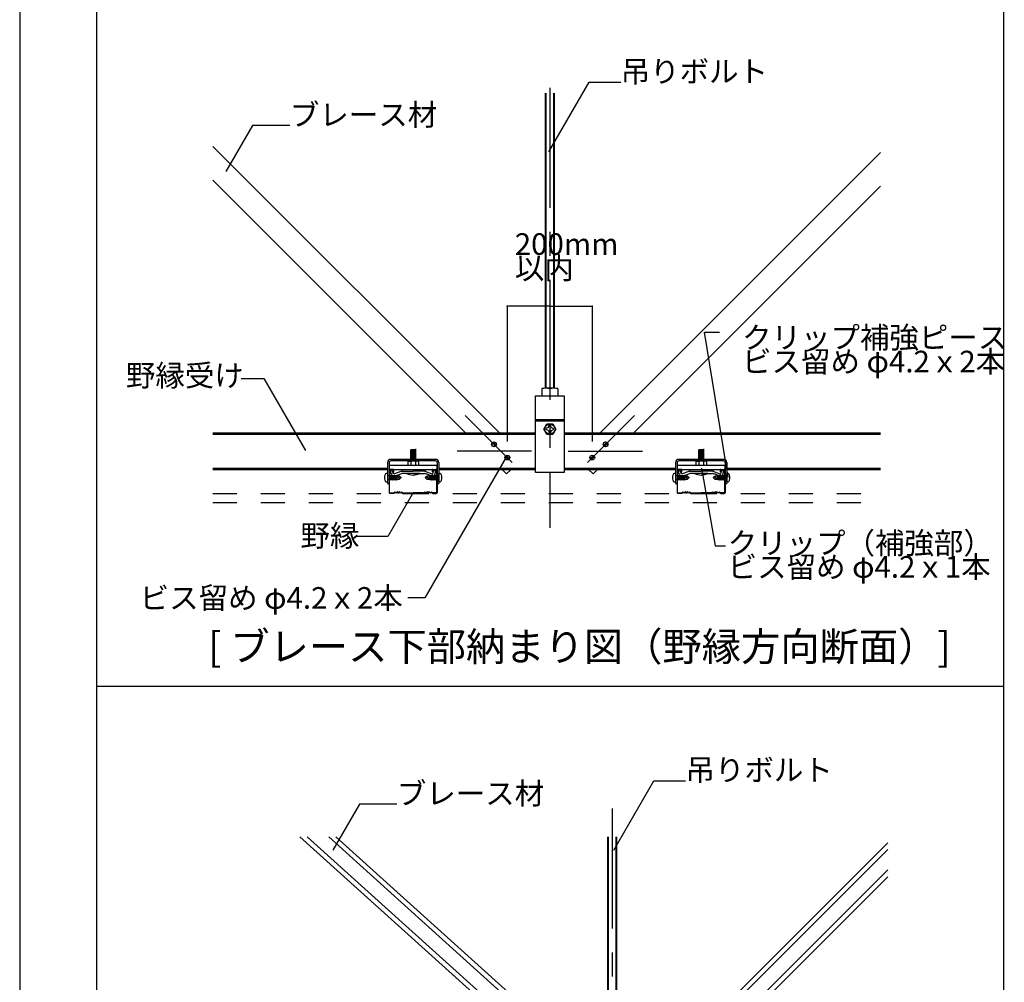
# Model space of a CAD drawing. Extents: x 5 to 415, y 6 to 292.
# Drawn here: x 157 to 208, y 89 to 139 of the extents above; entities that cross this region are included whole.
import ezdxf

# ---------------------------------------------------------------- set-up
doc = ezdxf.new("R2010")
doc.units = 0
doc.header["$MEASUREMENT"] = 0
for name, pattern in [('CENTER1', [10, 6.25, -1.25, 1.25, -1.25]), ('DASHED1', [2.5, 1.25, -1.25]), ('DASHED2', [5, 2.5, -2.5])]:
    doc.linetypes.add(name, pattern=pattern)
for name, color, linetype in [('_5-0_中心線', 7, 'CONTINUOUS'), ('_5-1_吊り材', 7, 'CONTINUOUS'), ('_5-2_野縁受け', 7, 'CONTINUOUS'), ('_5-3_野縁', 7, 'CONTINUOUS'), ('_5-4_ブレ__ス__補強材', 7, 'CONTINUOUS'), ('_5-5_寸法', 7, 'CONTINUOUS'), ('_5-6_文字__矢印', 7, 'CONTINUOUS'), ('_5-A_クリップ', 7, 'CONTINUOUS'), ('_5-B_補強金具__金具__その他', 7, 'CONTINUOUS'), ('_5-C_ビス__アンカ__ボルト__強調図形', 7, 'CONTINUOUS'), ('_5-D_パネル', 7, 'CONTINUOUS'), ('_F-3_野縁受け', 7, 'CONTINUOUS')]:
    doc.layers.add(name, color=color, linetype=linetype)
doc.styles.get("Standard").update_dxf_attribs({"font": 'MS Gothic.ttf'})

msp = doc.modelspace()

# ---------------------------------------------------------------- linework, layer by layer
at = {"layer": '_5-0_中心線', "color": 4, "linetype": 'CENTER1'}
for p, q in [((184.407, 135.623), (184.407, 112.698)), ((180.003, 118.548), (182.443, 116.108)), ((188.811, 118.548), (186.371, 116.108)), ((183.451, 116.693), (179.581, 116.693)), ((185.363, 116.693), (189.234, 116.693)), ((187.653, 98.071), (187.653, 83.33))]:
    msp.add_line(p, q, dxfattribs=at)
at = {"layer": '_5-0_中心線', "color": 3, "linetype": 'Continuous'}
msp.add_line((183.392, 117.643), (183.546, 117.643), dxfattribs=at)
at = {"layer": '_5-1_吊り材', "color": 7, "linetype": 'Continuous'}
for p, q in [((184.182, 119.968), (184.182, 135.339)), ((184.21, 119.968), (184.21, 135.339)), ((184.604, 135.339), (184.604, 119.968)), ((184.632, 135.339), (184.632, 119.968)), ((183.657, 115.583), (183.657, 119.583)), ((183.657, 119.583), (185.157, 119.583)), ((183.987, 119.948), (183.987, 119.583)), ((184.617, 119.968), (184.197, 119.968)), ((184.407, 119.948), (184.407, 119.583)), ((184.827, 119.948), (184.827, 119.583)), ((185.157, 119.583), (185.157, 115.583)), ((183.657, 118.343), (185.157, 118.343)), ((183.657, 118.274), (185.157, 118.274)), ((184.09, 117.843), (184.248, 118.118)), ((184.248, 118.118), (184.566, 118.118)), ((184.332, 117.918), (184.359, 118.008)), ((184.482, 117.918), (184.455, 118.008)), ((184.566, 118.118), (184.725, 117.843)), ((184.248, 117.568), (184.09, 117.843)), ((184.332, 117.918), (184.243, 117.891)), ((184.332, 117.768), (184.243, 117.796)), ((184.566, 117.568), (184.248, 117.568)), ((184.332, 117.768), (184.359, 117.679)), ((184.482, 117.768), (184.455, 117.679)), ((184.482, 117.918), (184.572, 117.891)), ((184.482, 117.768), (184.572, 117.796)), ((184.725, 117.843), (184.566, 117.568)), ((185.157, 115.583), (183.657, 115.583)), ((187.428, 84.194), (187.428, 96.592)), ((187.456, 84.194), (187.456, 96.592)), ((187.85, 96.592), (187.85, 84.194)), ((187.878, 96.592), (187.878, 84.194))]:
    msp.add_line(p, q, dxfattribs=at)
msp.add_circle((184.407, 117.843), 0.262, dxfattribs=at)
for centre, radius, start, end in [((184.197, 118.856), 1.113, 79.1199, 100.8801), ((184.617, 118.856), 1.113, 79.1199, 100.8801), ((184.407, 117.993), 0.05, 16.8745, 163.1255), ((184.257, 117.843), 0.05, 106.8745, 253.1255), ((184.407, 117.693), 0.05, 196.8745, 343.1255), ((184.557, 117.843), 0.05, 286.8745, 73.1255)]:
    msp.add_arc(centre, radius, start, end, dxfattribs=at)
at = {"layer": '_5-2_野縁受け', "color": 3, "linetype": 'Continuous'}
for p, q in [((166.862, 117.643), (183.392, 117.643)), ((166.862, 117.583), (183.657, 117.583)), ((183.546, 117.643), (183.657, 117.643)), ((185.157, 117.643), (201.637, 117.643)), ((185.157, 117.583), (201.637, 117.583)), ((166.862, 115.803), (175.959, 115.803)), ((166.862, 115.743), (175.959, 115.743)), ((178.62, 115.803), (183.657, 115.803)), ((178.62, 115.743), (183.657, 115.743)), ((185.157, 115.803), (190.959, 115.803)), ((185.157, 115.743), (190.959, 115.743)), ((193.62, 115.803), (201.637, 115.803)), ((193.62, 115.743), (201.637, 115.743))]:
    msp.add_line(p, q, dxfattribs=at)
at = {"layer": '_5-3_野縁', "color": 2, "linetype": 'Continuous'}
for p, q in [((176.039, 115.693), (176.04, 114.546)), ((176.065, 114.545), (176.064, 115.693)), ((176.24, 115.743), (176.09, 115.743)), ((176.24, 115.718), (176.09, 115.718)), ((176.265, 115.593), (176.265, 115.693)), ((176.265, 115.593), (176.29, 115.593)), ((176.29, 115.593), (176.29, 115.693)), ((178.29, 115.593), (178.29, 115.693)), ((178.315, 115.593), (178.29, 115.593)), ((178.315, 115.593), (178.315, 115.693)), ((178.34, 115.743), (178.49, 115.743)), ((178.34, 115.718), (178.49, 115.718)), ((178.515, 114.545), (178.515, 115.693)), ((178.54, 115.693), (178.54, 114.546)), ((191.039, 115.693), (191.04, 114.546)), ((191.065, 114.545), (191.064, 115.693)), ((191.24, 115.743), (191.09, 115.743)), ((191.24, 115.718), (191.09, 115.718)), ((191.265, 115.593), (191.265, 115.693)), ((191.265, 115.593), (191.29, 115.593)), ((191.29, 115.593), (191.29, 115.693)), ((193.29, 115.593), (193.29, 115.693)), ((193.315, 115.593), (193.29, 115.593)), ((193.315, 115.593), (193.315, 115.693)), ((193.34, 115.743), (193.49, 115.743)), ((193.34, 115.718), (193.49, 115.718)), ((193.515, 114.545), (193.515, 115.693)), ((193.54, 115.693), (193.54, 114.546)), ((176.09, 114.518), (176.269, 114.518)), ((176.09, 114.518), (176.269, 114.518)), ((176.269, 114.493), (176.09, 114.493)), ((176.269, 114.493), (176.09, 114.493)), ((176.322, 114.561), (176.286, 114.526)), ((176.286, 114.526), (176.322, 114.561)), ((176.34, 114.543), (176.304, 114.508)), ((176.34, 114.543), (176.304, 114.508)), ((176.69, 114.543), (176.725, 114.508)), ((176.707, 114.561), (176.743, 114.526)), ((176.76, 114.518), (177.29, 114.518)), ((176.76, 114.493), (177.29, 114.493)), ((177.819, 114.518), (177.29, 114.518)), ((177.819, 114.493), (177.29, 114.493)), ((177.872, 114.561), (177.837, 114.526)), ((177.89, 114.543), (177.854, 114.508)), ((178.24, 114.543), (178.275, 114.508)), ((178.24, 114.543), (178.275, 114.508)), ((178.257, 114.561), (178.293, 114.526)), ((178.293, 114.526), (178.257, 114.561)), ((178.49, 114.518), (178.31, 114.518)), ((178.49, 114.518), (178.31, 114.518)), ((178.31, 114.493), (178.49, 114.493)), ((178.31, 114.493), (178.49, 114.493)), ((191.09, 114.518), (191.269, 114.518)), ((191.09, 114.518), (191.269, 114.518)), ((191.269, 114.493), (191.09, 114.493)), ((191.269, 114.493), (191.09, 114.493)), ((191.322, 114.561), (191.286, 114.526)), ((191.286, 114.526), (191.322, 114.561)), ((191.34, 114.543), (191.304, 114.508)), ((191.34, 114.543), (191.304, 114.508)), ((191.69, 114.543), (191.725, 114.508)), ((191.707, 114.561), (191.743, 114.526)), ((191.76, 114.518), (192.29, 114.518)), ((191.76, 114.493), (192.29, 114.493)), ((192.819, 114.518), (192.29, 114.518)), ((192.819, 114.493), (192.29, 114.493)), ((192.872, 114.561), (192.837, 114.526)), ((192.89, 114.543), (192.854, 114.508)), ((193.24, 114.543), (193.275, 114.508)), ((193.24, 114.543), (193.275, 114.508)), ((193.257, 114.561), (193.293, 114.526)), ((193.293, 114.526), (193.257, 114.561)), ((193.49, 114.518), (193.31, 114.518)), ((193.49, 114.518), (193.31, 114.518)), ((193.31, 114.493), (193.49, 114.493)), ((193.31, 114.493), (193.49, 114.493))]:
    msp.add_line(p, q, dxfattribs=at)
for centre, radius, start, end in [((176.09, 115.693), 0.05, 90.003, 180.003), ((176.09, 115.693), 0.025, 90.003, 180.003), ((176.24, 115.693), 0.05, 0.003, 90.003), ((176.24, 115.693), 0.025, 0.003, 90.003), ((178.34, 115.693), 0.05, 89.997, 179.997), ((178.34, 115.693), 0.025, 89.997, 179.997), ((178.49, 115.693), 0.05, 359.997, 89.997), ((178.49, 115.693), 0.025, 359.997, 89.997), ((191.09, 115.693), 0.05, 90.003, 180.003), ((191.09, 115.693), 0.025, 90.003, 180.003), ((191.24, 115.693), 0.05, 0.003, 90.003), ((191.24, 115.693), 0.025, 0.003, 90.003), ((193.34, 115.693), 0.05, 89.997, 179.997), ((193.34, 115.693), 0.025, 89.997, 179.997), ((193.49, 115.693), 0.05, 359.997, 89.997), ((193.49, 115.693), 0.025, 359.997, 89.997), ((176.09, 114.543), 0.05, 177.476, 270), ((176.09, 114.543), 0.05, 177.476, 270), ((176.09, 114.543), 0.025, 177.476, 270), ((176.09, 114.543), 0.025, 177.476, 270), ((176.269, 114.543), 0.025, 270, 315), ((176.269, 114.543), 0.025, 270, 315), ((176.269, 114.543), 0.05, 270, 315), ((176.269, 114.543), 0.05, 270, 315), ((176.34, 114.543), 0.025, 46.3972, 135), ((176.402, 114.609), 0.0906, 226.3972, 313.6028), ((176.402, 114.609), 0.0656, 226.3972, 313.6028), ((176.465, 114.543), 0.025, 36.8699, 133.6028), ((176.515, 114.581), 0.0625, 216.8699, 323.1301), ((176.515, 114.581), 0.0375, 216.8699, 323.1301), ((176.565, 114.543), 0.025, 46.3972, 143.1301), ((176.565, 114.543), 0.025, 36.8699, 143.1301), ((176.627, 114.609), 0.0906, 226.3972, 313.6028), ((176.627, 114.609), 0.0656, 226.3972, 313.6028), ((176.69, 114.543), 0.025, 45, 133.6028), ((176.76, 114.543), 0.05, 225, 270), ((176.76, 114.543), 0.025, 225, 270), ((177.819, 114.543), 0.025, 270, 315), ((177.819, 114.543), 0.05, 270, 315), ((177.89, 114.543), 0.025, 46.3972, 135), ((177.952, 114.609), 0.0906, 226.3972, 313.6028), ((177.952, 114.609), 0.0656, 226.3972, 313.6028), ((178.015, 114.543), 0.025, 36.8699, 143.1301), ((178.015, 114.543), 0.025, 36.8699, 133.6028), ((178.065, 114.581), 0.0625, 216.8699, 323.1301), ((178.065, 114.581), 0.0375, 216.8699, 323.1301), ((178.115, 114.543), 0.025, 46.3972, 143.1301), ((178.177, 114.609), 0.0906, 226.3972, 313.6028), ((178.177, 114.609), 0.0656, 226.3972, 313.6028), ((178.24, 114.543), 0.025, 45, 133.6028), ((178.31, 114.543), 0.05, 225, 270), ((178.31, 114.543), 0.05, 225, 270), ((178.31, 114.543), 0.025, 225, 270), ((178.31, 114.543), 0.025, 225, 270), ((178.49, 114.543), 0.05, 270, 2.524), ((178.49, 114.543), 0.05, 270, 2.524), ((178.49, 114.543), 0.025, 270, 2.524), ((178.49, 114.543), 0.025, 270, 2.524), ((191.09, 114.543), 0.05, 177.476, 270), ((191.09, 114.543), 0.05, 177.476, 270), ((191.09, 114.543), 0.025, 177.476, 270), ((191.09, 114.543), 0.025, 177.476, 270), ((191.269, 114.543), 0.025, 270, 315), ((191.269, 114.543), 0.025, 270, 315), ((191.269, 114.543), 0.05, 270, 315), ((191.269, 114.543), 0.05, 270, 315), ((191.34, 114.543), 0.025, 46.3972, 135), ((191.402, 114.609), 0.0906, 226.3972, 313.6028), ((191.402, 114.609), 0.0656, 226.3972, 313.6028), ((191.465, 114.543), 0.025, 36.8699, 133.6028), ((191.515, 114.581), 0.0625, 216.8699, 323.1301), ((191.515, 114.581), 0.0375, 216.8699, 323.1301), ((191.565, 114.543), 0.025, 46.3972, 143.1301), ((191.565, 114.543), 0.025, 36.8699, 143.1301), ((191.627, 114.609), 0.0906, 226.3972, 313.6028), ((191.627, 114.609), 0.0656, 226.3972, 313.6028), ((191.69, 114.543), 0.025, 45, 133.6028), ((191.76, 114.543), 0.05, 225, 270), ((191.76, 114.543), 0.025, 225, 270), ((192.819, 114.543), 0.025, 270, 315), ((192.819, 114.543), 0.05, 270, 315), ((192.89, 114.543), 0.025, 46.3972, 135), ((192.952, 114.609), 0.0906, 226.3972, 313.6028), ((192.952, 114.609), 0.0656, 226.3972, 313.6028), ((193.015, 114.543), 0.025, 36.8699, 143.1301), ((193.015, 114.543), 0.025, 36.8699, 133.6028), ((193.065, 114.581), 0.0625, 216.8699, 323.1301), ((193.065, 114.581), 0.0375, 216.8699, 323.1301), ((193.115, 114.543), 0.025, 46.3972, 143.1301), ((193.177, 114.609), 0.0906, 226.3972, 313.6028), ((193.177, 114.609), 0.0656, 226.3972, 313.6028), ((193.24, 114.543), 0.025, 45, 133.6028), ((193.31, 114.543), 0.05, 225, 270), ((193.31, 114.543), 0.05, 225, 270), ((193.31, 114.543), 0.025, 225, 270), ((193.31, 114.543), 0.025, 225, 270), ((193.49, 114.543), 0.05, 270, 2.524), ((193.49, 114.543), 0.05, 270, 2.524), ((193.49, 114.543), 0.025, 270, 2.524), ((193.49, 114.543), 0.025, 270, 2.524)]:
    msp.add_arc(centre, radius, start, end, dxfattribs=at)
at = {"layer": '_5-4_ブレ__ス__補強材', "color": 4, "linetype": 'Continuous'}
for p, q in [((166.862, 132.573), (181.791, 117.643)), ((201.637, 132.258), (187.023, 117.643)), ((166.862, 130.805), (180.023, 117.643)), ((201.637, 130.49), (188.791, 117.643)), ((181.923, 115.743), (182.155, 115.511)), ((182.387, 115.743), (182.155, 115.511)), ((186.427, 115.743), (186.659, 115.511)), ((186.891, 115.743), (186.659, 115.511)), ((171.395, 96.592), (187.667, 81.94)), ((171.768, 96.592), (187.835, 82.126)), ((172.889, 96.592), (188.337, 82.683)), ((173.263, 96.592), (188.504, 82.869)), ((202.008, 96.288), (188.646, 82.926)), ((202.008, 95.935), (188.823, 82.75)), ((202.008, 94.874), (189.353, 82.219)), ((202.008, 94.52), (189.53, 82.042))]:
    msp.add_line(p, q, dxfattribs=at)
at = {"layer": '_5-5_寸法', "color": 4, "linetype": 'Continuous'}
for p, q in [((184.407, 124.249), (182.194, 124.249)), ((182.194, 124.249), (182.194, 117.198)), ((184.407, 124.249), (186.62, 124.249)), ((186.62, 124.249), (186.62, 117.198))]:
    msp.add_line(p, q, dxfattribs=at)
at = {"layer": '_5-5_寸法', "color": 7}
for p in [(182.194, 124.249), (186.62, 124.249)]:
    msp.add_point(p, dxfattribs=at)
at = {"layer": '_5-6_文字__矢印', "color": 7, "linetype": 'Continuous'}
for p, q in [((184.358, 132.287), (186.451, 135.914)), ((186.451, 135.914), (188.098, 135.914)), ((168.918, 133.658), (167.533, 131.258)), ((170.869, 133.658), (168.918, 133.658)), ((193.691, 115.346), (192.463, 122.891)), ((192.463, 122.891), (193.249, 122.891)), ((168.323, 120.47), (169.516, 120.47)), ((169.516, 120.47), (171.679, 116.722)), ((182.128, 116.371), (177.898, 109.043)), ((192.305, 115.801), (193.016, 111.765)), ((177.281, 114.511), (175.977, 112.252)), ((175.977, 112.252), (174.346, 112.252)), ((193.016, 111.765), (193.551, 111.765)), ((177.898, 109.043), (177.015, 109.043)), ((187.736, 95.897), (189.829, 99.523)), ((189.829, 99.523), (191.476, 99.523)), ((174.488, 98.297), (173.102, 95.897)), ((176.439, 98.297), (174.488, 98.297))]:
    msp.add_line(p, q, dxfattribs=at)
at = {"layer": '_5-A_クリップ', "color": 7, "linetype": 'Continuous'}
for p, q in [((177.441, 116.775), (177.141, 116.733)), ((177.141, 116.733), (177.179, 116.713)), ((177.441, 116.725), (177.141, 116.683)), ((177.141, 116.683), (177.179, 116.663)), ((177.441, 116.675), (177.141, 116.633)), ((177.141, 116.633), (177.179, 116.613)), ((177.441, 116.625), (177.141, 116.583)), ((177.141, 116.583), (177.179, 116.563)), ((177.441, 116.575), (177.141, 116.533)), ((177.141, 116.533), (177.179, 116.513)), ((177.441, 116.525), (177.141, 116.483)), ((177.141, 116.483), (177.179, 116.463)), ((177.441, 116.475), (177.141, 116.433)), ((177.141, 116.433), (177.179, 116.413)), ((177.441, 116.425), (177.141, 116.383)), ((177.179, 116.783), (177.404, 116.783)), ((177.179, 116.262), (177.179, 116.783)), ((177.441, 116.775), (177.404, 116.783)), ((177.404, 116.262), (177.404, 116.782)), ((177.441, 116.725), (177.404, 116.745)), ((177.441, 116.675), (177.404, 116.695)), ((177.441, 116.625), (177.404, 116.645)), ((177.441, 116.575), (177.404, 116.595)), ((177.441, 116.525), (177.404, 116.545)), ((177.441, 116.475), (177.404, 116.495)), ((177.441, 116.425), (177.404, 116.445)), ((192.441, 116.775), (192.141, 116.733)), ((192.141, 116.733), (192.179, 116.713)), ((192.441, 116.725), (192.141, 116.683)), ((192.141, 116.683), (192.179, 116.663)), ((192.441, 116.675), (192.141, 116.633)), ((192.141, 116.633), (192.179, 116.613)), ((192.441, 116.625), (192.141, 116.583)), ((192.141, 116.583), (192.179, 116.563)), ((192.441, 116.575), (192.141, 116.533)), ((192.141, 116.533), (192.179, 116.513)), ((192.441, 116.525), (192.141, 116.483)), ((192.141, 116.483), (192.179, 116.463)), ((192.441, 116.475), (192.141, 116.433)), ((192.141, 116.433), (192.179, 116.413)), ((192.441, 116.425), (192.141, 116.383)), ((192.179, 116.783), (192.404, 116.783)), ((192.179, 116.262), (192.179, 116.783)), ((192.441, 116.775), (192.404, 116.783)), ((192.404, 116.262), (192.404, 116.782)), ((192.441, 116.725), (192.404, 116.745)), ((192.441, 116.675), (192.404, 116.695)), ((192.441, 116.625), (192.404, 116.645)), ((192.441, 116.575), (192.404, 116.595)), ((192.441, 116.525), (192.404, 116.545)), ((192.441, 116.475), (192.404, 116.495)), ((192.441, 116.425), (192.404, 116.445)), ((176.041, 115.957), (176.041, 115.742)), ((176.041, 115.957), (178.541, 115.957)), ((177.016, 116.132), (177.016, 115.957)), ((177.016, 115.957), (177.566, 115.957)), ((177.049, 116.174), (177.026, 116.162)), ((177.049, 116.174), (177.026, 116.162)), ((177.066, 116.182), (177.516, 116.182)), ((177.084, 116.178), (177.166, 116.157)), ((177.084, 116.178), (177.166, 116.157)), ((177.141, 116.383), (177.179, 116.363)), ((177.441, 116.375), (177.141, 116.333)), ((177.141, 116.333), (177.179, 116.313)), ((177.441, 116.325), (177.141, 116.283)), ((177.141, 116.283), (177.179, 116.263)), ((177.166, 116.157), (177.166, 115.957)), ((177.166, 116.157), (177.166, 116.157)), ((177.441, 116.275), (177.351, 116.262)), ((177.402, 116.163), (177.416, 116.158)), ((177.402, 116.163), (177.416, 116.158)), ((177.441, 116.375), (177.404, 116.395)), ((177.441, 116.325), (177.404, 116.345)), ((177.441, 116.275), (177.404, 116.295)), ((177.498, 116.178), (177.416, 116.158)), ((177.498, 116.178), (177.416, 116.158)), ((177.416, 116.158), (177.416, 115.957)), ((177.532, 116.174), (177.556, 116.163)), ((177.532, 116.174), (177.556, 116.163)), ((177.566, 116.132), (177.566, 115.957)), ((178.541, 115.742), (178.541, 115.957)), ((191.041, 115.957), (191.041, 115.742)), ((191.041, 115.957), (193.541, 115.957)), ((192.016, 116.132), (192.016, 115.957)), ((192.016, 115.957), (192.566, 115.957)), ((192.049, 116.174), (192.026, 116.162)), ((192.049, 116.174), (192.026, 116.162)), ((192.066, 116.182), (192.516, 116.182)), ((192.084, 116.178), (192.166, 116.157)), ((192.084, 116.178), (192.166, 116.157)), ((192.141, 116.383), (192.179, 116.363)), ((192.441, 116.375), (192.141, 116.333)), ((192.141, 116.333), (192.179, 116.313)), ((192.441, 116.325), (192.141, 116.283)), ((192.141, 116.283), (192.179, 116.263)), ((192.166, 116.157), (192.166, 115.957)), ((192.166, 116.157), (192.166, 116.157)), ((192.441, 116.275), (192.351, 116.262)), ((192.402, 116.163), (192.416, 116.158)), ((192.402, 116.163), (192.416, 116.158)), ((192.441, 116.375), (192.404, 116.395)), ((192.441, 116.325), (192.404, 116.345)), ((192.441, 116.275), (192.404, 116.295)), ((192.498, 116.178), (192.416, 116.158)), ((192.498, 116.178), (192.416, 116.158)), ((192.416, 116.158), (192.416, 115.957)), ((192.532, 116.174), (192.556, 116.163)), ((192.532, 116.174), (192.556, 116.163)), ((192.566, 116.132), (192.566, 115.957)), ((193.541, 115.742), (193.541, 115.957)), ((176.041, 115.742), (178.541, 115.742)), ((176.201, 115.693), (176.093, 115.654)), ((176.201, 115.693), (176.093, 115.654)), ((176.163, 115.461), (176.093, 115.654)), ((176.153, 115.49), (176.093, 115.654)), ((176.273, 115.496), (176.201, 115.693)), ((176.273, 115.496), (176.201, 115.693)), ((176.691, 115.648), (176.273, 115.496)), ((176.312, 115.393), (176.696, 115.533)), ((176.691, 115.742), (176.691, 115.648)), ((176.691, 115.648), (177.291, 115.648)), ((176.73, 115.533), (176.696, 115.533)), ((177.291, 115.533), (176.73, 115.533)), ((177.641, 115.533), (176.941, 115.533)), ((177.891, 115.648), (177.291, 115.648)), ((177.891, 115.648), (177.291, 115.648)), ((177.891, 115.648), (177.291, 115.648)), ((177.291, 115.533), (177.852, 115.533)), ((177.291, 115.533), (177.778, 115.533)), ((177.291, 115.533), (177.748, 115.533)), ((177.765, 115.533), (177.852, 115.533)), ((177.79, 115.533), (177.886, 115.533)), ((178.048, 115.474), (177.886, 115.533)), ((177.891, 115.742), (177.891, 115.648)), ((177.891, 115.648), (178.261, 115.513)), ((178.27, 115.393), (178.011, 115.487)), ((178.246, 115.519), (178.309, 115.496)), ((178.309, 115.496), (178.363, 115.698)), ((178.363, 115.698), (178.474, 115.669)), ((178.421, 115.471), (178.474, 115.669)), ((191.041, 115.742), (193.541, 115.742)), ((191.201, 115.693), (191.093, 115.654)), ((191.201, 115.693), (191.093, 115.654)), ((191.163, 115.461), (191.093, 115.654)), ((191.153, 115.49), (191.093, 115.654)), ((191.273, 115.496), (191.201, 115.693)), ((191.273, 115.496), (191.201, 115.693)), ((191.691, 115.648), (191.273, 115.496)), ((191.312, 115.393), (191.696, 115.533)), ((191.691, 115.742), (191.691, 115.648)), ((191.691, 115.648), (192.291, 115.648)), ((191.73, 115.533), (191.696, 115.533)), ((192.291, 115.533), (191.73, 115.533)), ((192.641, 115.533), (191.941, 115.533)), ((192.891, 115.648), (192.291, 115.648)), ((192.891, 115.648), (192.291, 115.648)), ((192.891, 115.648), (192.291, 115.648)), ((192.291, 115.533), (192.852, 115.533)), ((192.291, 115.533), (192.778, 115.533)), ((192.291, 115.533), (192.748, 115.533)), ((192.765, 115.533), (192.852, 115.533)), ((192.79, 115.533), (192.886, 115.533)), ((193.048, 115.474), (192.886, 115.533)), ((192.891, 115.742), (192.891, 115.648)), ((192.891, 115.648), (193.261, 115.513)), ((193.27, 115.393), (193.011, 115.487)), ((193.246, 115.519), (193.309, 115.496)), ((193.309, 115.496), (193.363, 115.698)), ((193.363, 115.698), (193.474, 115.669)), ((193.421, 115.471), (193.474, 115.669))]:
    msp.add_line(p, q, dxfattribs=at)
for centre, radius, start, end in [((177.066, 116.132), 0.05, 90, 180), ((177.072, 116.129), 0.05, 75.942, 116.6021), ((177.072, 116.129), 0.05, 75.942, 116.6021), ((177.291, 115.857), 0.325, 70.0181, 112.6198), ((177.291, 115.857), 0.325, 70.0181, 112.6198), ((177.51, 116.13), 0.05, 63.7347, 103.8602), ((177.51, 116.13), 0.05, 63.7347, 103.8602), ((177.516, 116.132), 0.05, 0, 90), ((192.066, 116.132), 0.05, 90, 180), ((192.072, 116.129), 0.05, 75.942, 116.6021), ((192.072, 116.129), 0.05, 75.942, 116.6021), ((192.291, 115.857), 0.325, 70.0181, 112.6198), ((192.291, 115.857), 0.325, 70.0181, 112.6198), ((192.51, 116.13), 0.05, 63.7347, 103.8602), ((192.51, 116.13), 0.05, 63.7347, 103.8602), ((192.516, 116.132), 0.05, 0, 90), ((176.271, 115.501), 0.115, 200, 300), ((177.291, 116.233), 0.783, 243.4349, 296.565), ((178.31, 115.501), 0.115, 245, 345), ((191.271, 115.501), 0.115, 200, 300), ((192.291, 116.233), 0.783, 243.4349, 296.565), ((193.31, 115.501), 0.115, 245, 345)]:
    msp.add_arc(centre, radius, start, end, dxfattribs=at)
at = {"layer": '_5-B_補強金具__金具__その他', "color": 3, "linetype": 'Continuous'}
for p, q in [((175.959, 116.102), (175.96, 115.012)), ((176.039, 116.102), (176.04, 115.012)), ((178.46, 116.262), (176.119, 116.262)), ((178.46, 116.182), (176.119, 116.182)), ((178.54, 116.102), (178.54, 115.012)), ((178.62, 116.102), (178.62, 115.012)), ((190.959, 116.102), (190.96, 115.012)), ((191.039, 116.102), (191.04, 115.012)), ((193.46, 116.262), (191.119, 116.262)), ((193.46, 116.182), (191.119, 116.182)), ((193.54, 116.102), (193.54, 115.012)), ((193.62, 116.102), (193.62, 115.012)), ((175.96, 115.012), (176.04, 115.012)), ((178.54, 115.012), (178.62, 115.012)), ((190.96, 115.012), (191.04, 115.012)), ((193.54, 115.012), (193.62, 115.012))]:
    msp.add_line(p, q, dxfattribs=at)
for centre, radius, start, end in [((176.119, 116.102), 0.16, 90, 180.0024), ((176.119, 116.102), 0.08, 90, 180.0024), ((178.46, 116.102), 0.16, 359.9988, 90), ((178.46, 116.102), 0.08, 359.9988, 90), ((191.119, 116.102), 0.16, 90, 180.0024), ((191.119, 116.102), 0.08, 90, 180.0024), ((193.46, 116.102), 0.16, 359.9988, 90), ((193.46, 116.102), 0.08, 359.9988, 90)]:
    msp.add_arc(centre, radius, start, end, dxfattribs=at)
at = {"layer": '_5-C_ビス__アンカ__ボルト__強調図形', "color": 2, "linetype": 'Continuous'}
for p, q in [((181.627, 117.049), (181.377, 117.049)), ((181.502, 117.174), (181.502, 116.924)), ((187.187, 117.049), (187.437, 117.049)), ((187.312, 117.174), (187.312, 116.924)), ((182.194, 116.482), (182.194, 116.232)), ((186.62, 116.482), (186.62, 116.232)), ((182.319, 116.357), (182.069, 116.357)), ((186.495, 116.357), (186.745, 116.357)), ((175.933, 115.537), (175.958, 115.537)), ((175.958, 115.537), (175.958, 115.087)), ((176.107, 115.418), (176.117, 115.406)), ((176.154, 115.406), (176.107, 115.406)), ((176.117, 115.406), (176.154, 115.218)), ((176.167, 115.437), (176.154, 115.406)), ((176.154, 115.406), (176.192, 115.218)), ((176.167, 115.437), (176.217, 115.187)), ((176.167, 115.437), (176.192, 115.406)), ((176.23, 115.406), (176.192, 115.406)), ((176.192, 115.406), (176.23, 115.218)), ((176.243, 115.437), (176.23, 115.406)), ((176.23, 115.406), (176.267, 115.218)), ((176.243, 115.437), (176.293, 115.187)), ((176.243, 115.437), (176.268, 115.406)), ((176.306, 115.406), (176.268, 115.406)), ((176.268, 115.406), (176.306, 115.218)), ((176.319, 115.437), (176.306, 115.406)), ((176.306, 115.406), (176.343, 115.218)), ((176.319, 115.437), (176.369, 115.187)), ((176.319, 115.437), (176.344, 115.406)), ((176.381, 115.406), (176.344, 115.406)), ((176.344, 115.406), (176.381, 115.218)), ((176.394, 115.437), (176.381, 115.406)), ((176.381, 115.406), (176.419, 115.218)), ((176.394, 115.437), (176.444, 115.187)), ((176.394, 115.437), (176.42, 115.406)), ((176.415, 115.412), (176.557, 115.412)), ((176.42, 115.406), (176.616, 115.271)), ((176.42, 115.406), (176.457, 115.218)), ((176.557, 115.412), (176.657, 115.312)), ((177.922, 115.312), (178.022, 115.412)), ((178.022, 115.412), (178.125, 115.412)), ((178.122, 115.406), (178.135, 115.437)), ((178.159, 115.218), (178.122, 115.406)), ((178.16, 115.406), (178.135, 115.437)), ((178.185, 115.187), (178.135, 115.437)), ((178.16, 115.406), (178.198, 115.406)), ((178.198, 115.218), (178.16, 115.406)), ((178.198, 115.406), (178.211, 115.437)), ((178.235, 115.218), (178.198, 115.406)), ((178.236, 115.406), (178.211, 115.437)), ((178.261, 115.187), (178.211, 115.437)), ((178.236, 115.406), (178.273, 115.406)), ((178.273, 115.218), (178.236, 115.406)), ((178.273, 115.406), (178.286, 115.437)), ((178.311, 115.218), (178.273, 115.406)), ((178.312, 115.406), (178.286, 115.437)), ((178.336, 115.187), (178.286, 115.437)), ((178.312, 115.406), (178.349, 115.406)), ((178.349, 115.218), (178.312, 115.406)), ((178.349, 115.406), (178.362, 115.437)), ((178.387, 115.218), (178.349, 115.406)), ((178.387, 115.406), (178.362, 115.437)), ((178.412, 115.187), (178.362, 115.437)), ((178.387, 115.406), (178.425, 115.406)), ((178.425, 115.218), (178.387, 115.406)), ((178.425, 115.406), (178.438, 115.437)), ((178.462, 115.218), (178.425, 115.406)), ((178.463, 115.406), (178.438, 115.437)), ((178.472, 115.264), (178.438, 115.437)), ((178.473, 115.359), (178.463, 115.406)), ((178.463, 115.406), (178.473, 115.406)), ((178.646, 115.537), (178.621, 115.537)), ((178.621, 115.087), (178.621, 115.537)), ((190.933, 115.537), (190.958, 115.537)), ((190.958, 115.537), (190.958, 115.087)), ((191.107, 115.418), (191.117, 115.406)), ((191.154, 115.406), (191.107, 115.406)), ((191.117, 115.406), (191.154, 115.218)), ((191.167, 115.437), (191.154, 115.406)), ((191.154, 115.406), (191.192, 115.218)), ((191.167, 115.437), (191.217, 115.187)), ((191.167, 115.437), (191.192, 115.406)), ((191.23, 115.406), (191.192, 115.406)), ((191.192, 115.406), (191.23, 115.218)), ((191.243, 115.437), (191.23, 115.406)), ((191.23, 115.406), (191.267, 115.218)), ((191.243, 115.437), (191.293, 115.187)), ((191.243, 115.437), (191.268, 115.406)), ((191.306, 115.406), (191.268, 115.406)), ((191.268, 115.406), (191.306, 115.218)), ((191.319, 115.437), (191.306, 115.406)), ((191.306, 115.406), (191.343, 115.218)), ((191.319, 115.437), (191.369, 115.187)), ((191.319, 115.437), (191.344, 115.406)), ((191.381, 115.406), (191.344, 115.406)), ((191.344, 115.406), (191.381, 115.218)), ((191.394, 115.437), (191.381, 115.406)), ((191.381, 115.406), (191.419, 115.218)), ((191.394, 115.437), (191.444, 115.187)), ((191.394, 115.437), (191.42, 115.406)), ((191.415, 115.412), (191.557, 115.412)), ((191.42, 115.406), (191.616, 115.271)), ((191.42, 115.406), (191.457, 115.218)), ((191.557, 115.412), (191.657, 115.312)), ((192.922, 115.312), (193.022, 115.412)), ((193.022, 115.412), (193.125, 115.412)), ((193.122, 115.406), (193.135, 115.437)), ((193.159, 115.218), (193.122, 115.406)), ((193.16, 115.406), (193.135, 115.437)), ((193.185, 115.187), (193.135, 115.437)), ((193.16, 115.406), (193.198, 115.406)), ((193.198, 115.218), (193.16, 115.406)), ((193.198, 115.406), (193.211, 115.437)), ((193.235, 115.218), (193.198, 115.406)), ((193.236, 115.406), (193.211, 115.437)), ((193.261, 115.187), (193.211, 115.437)), ((193.236, 115.406), (193.273, 115.406)), ((193.273, 115.218), (193.236, 115.406)), ((193.273, 115.406), (193.286, 115.437)), ((193.311, 115.218), (193.273, 115.406)), ((193.312, 115.406), (193.286, 115.437)), ((193.336, 115.187), (193.286, 115.437)), ((193.312, 115.406), (193.349, 115.406)), ((193.349, 115.218), (193.312, 115.406)), ((193.349, 115.406), (193.362, 115.437)), ((193.387, 115.218), (193.349, 115.406)), ((193.387, 115.406), (193.362, 115.437)), ((193.412, 115.187), (193.362, 115.437)), ((193.387, 115.406), (193.425, 115.406)), ((193.425, 115.218), (193.387, 115.406)), ((193.425, 115.406), (193.438, 115.437)), ((193.462, 115.218), (193.425, 115.406)), ((193.463, 115.406), (193.438, 115.437)), ((193.472, 115.264), (193.438, 115.437)), ((193.473, 115.359), (193.463, 115.406)), ((193.463, 115.406), (193.473, 115.406)), ((193.646, 115.537), (193.621, 115.537)), ((193.621, 115.087), (193.621, 115.537)), ((175.933, 115.087), (175.958, 115.087)), ((176.106, 115.265), (176.116, 115.219)), ((176.116, 115.219), (176.106, 115.219)), ((176.107, 115.36), (176.141, 115.187)), ((176.116, 115.218), (176.141, 115.187)), ((176.154, 115.218), (176.141, 115.187)), ((176.192, 115.218), (176.154, 115.218)), ((176.192, 115.218), (176.217, 115.187)), ((176.23, 115.218), (176.217, 115.187)), ((176.267, 115.218), (176.23, 115.218)), ((176.267, 115.218), (176.293, 115.187)), ((176.306, 115.218), (176.293, 115.187)), ((176.343, 115.218), (176.306, 115.218)), ((176.343, 115.218), (176.369, 115.187)), ((176.381, 115.218), (176.369, 115.187)), ((176.419, 115.218), (176.381, 115.218)), ((176.419, 115.218), (176.444, 115.187)), ((176.457, 115.218), (176.444, 115.187)), ((176.557, 115.212), (176.455, 115.212)), ((176.657, 115.312), (176.557, 115.212)), ((178.022, 115.212), (177.922, 115.312)), ((178.159, 115.218), (177.963, 115.353)), ((178.165, 115.212), (178.022, 115.212)), ((178.185, 115.187), (178.159, 115.218)), ((178.185, 115.187), (178.198, 115.218)), ((178.198, 115.218), (178.235, 115.218)), ((178.261, 115.187), (178.235, 115.218)), ((178.261, 115.187), (178.273, 115.218)), ((178.273, 115.218), (178.311, 115.218)), ((178.336, 115.187), (178.311, 115.218)), ((178.336, 115.187), (178.349, 115.218)), ((178.349, 115.218), (178.387, 115.218)), ((178.412, 115.187), (178.387, 115.218)), ((178.412, 115.187), (178.425, 115.218)), ((178.425, 115.218), (178.472, 115.218)), ((178.472, 115.206), (178.462, 115.218)), ((178.646, 115.087), (178.621, 115.087)), ((190.933, 115.087), (190.958, 115.087)), ((191.106, 115.265), (191.116, 115.219)), ((191.116, 115.219), (191.106, 115.219)), ((191.107, 115.36), (191.141, 115.187)), ((191.116, 115.218), (191.141, 115.187)), ((191.154, 115.218), (191.141, 115.187)), ((191.192, 115.218), (191.154, 115.218)), ((191.192, 115.218), (191.217, 115.187)), ((191.23, 115.218), (191.217, 115.187)), ((191.267, 115.218), (191.23, 115.218)), ((191.267, 115.218), (191.293, 115.187)), ((191.306, 115.218), (191.293, 115.187)), ((191.343, 115.218), (191.306, 115.218)), ((191.343, 115.218), (191.369, 115.187)), ((191.381, 115.218), (191.369, 115.187)), ((191.419, 115.218), (191.381, 115.218)), ((191.419, 115.218), (191.444, 115.187)), ((191.457, 115.218), (191.444, 115.187)), ((191.557, 115.212), (191.455, 115.212)), ((191.657, 115.312), (191.557, 115.212)), ((193.022, 115.212), (192.922, 115.312)), ((193.159, 115.218), (192.963, 115.353)), ((193.165, 115.212), (193.022, 115.212)), ((193.185, 115.187), (193.159, 115.218)), ((193.185, 115.187), (193.198, 115.218)), ((193.198, 115.218), (193.235, 115.218)), ((193.261, 115.187), (193.235, 115.218)), ((193.261, 115.187), (193.273, 115.218)), ((193.273, 115.218), (193.311, 115.218)), ((193.336, 115.187), (193.311, 115.218)), ((193.336, 115.187), (193.349, 115.218)), ((193.349, 115.218), (193.387, 115.218)), ((193.412, 115.187), (193.387, 115.218)), ((193.412, 115.187), (193.425, 115.218)), ((193.425, 115.218), (193.472, 115.218)), ((193.472, 115.206), (193.462, 115.218)), ((193.646, 115.087), (193.621, 115.087))]:
    msp.add_line(p, q, dxfattribs=at)
at = {"layer": '_5-C_ビス__アンカ__ボルト__強調図形', "color": 2, "linetype": 'DASHED2'}
for p, q in [((176.106, 115.407), (175.958, 115.407)), ((175.959, 115.406), (175.959, 115.406)), ((176.09, 115.438), (176.078, 115.407)), ((176.078, 115.407), (176.106, 115.266)), ((176.09, 115.438), (176.106, 115.361)), ((176.09, 115.438), (176.106, 115.419)), ((178.473, 115.405), (178.621, 115.405)), ((178.62, 115.406), (178.622, 115.406)), ((191.106, 115.407), (190.958, 115.407)), ((190.959, 115.406), (190.959, 115.406)), ((191.09, 115.438), (191.078, 115.407)), ((191.078, 115.407), (191.106, 115.266)), ((191.09, 115.438), (191.106, 115.361)), ((191.09, 115.438), (191.106, 115.419)), ((193.473, 115.405), (193.621, 115.405)), ((193.62, 115.406), (193.622, 115.406)), ((175.959, 115.219), (175.957, 115.219)), ((176.106, 115.219), (175.958, 115.219)), ((178.502, 115.217), (178.473, 115.359)), ((178.489, 115.186), (178.473, 115.263)), ((178.473, 115.217), (178.621, 115.217)), ((178.489, 115.186), (178.473, 115.205)), ((178.489, 115.186), (178.502, 115.217)), ((178.62, 115.218), (178.62, 115.218)), ((190.959, 115.219), (190.957, 115.219)), ((191.106, 115.219), (190.958, 115.219)), ((193.502, 115.217), (193.473, 115.359)), ((193.489, 115.186), (193.473, 115.263)), ((193.473, 115.217), (193.621, 115.217)), ((193.489, 115.186), (193.473, 115.205)), ((193.489, 115.186), (193.502, 115.217)), ((193.62, 115.218), (193.62, 115.218))]:
    msp.add_line(p, q, dxfattribs=at)
at = {"layer": '_5-C_ビス__アンカ__ボルト__強調図形', "color": 2, "linetype": 'Continuous'}
for centre in [(181.502, 117.049), (187.312, 117.049), (182.194, 116.357), (186.62, 116.357)]:
    msp.add_circle(centre, 0.125, dxfattribs=at)
for centre, radius, start, end in [((176.325, 115.312), 0.531, 166.1052, 180.0012), ((175.933, 115.409), 0.128, 90.0012, 166.1052), ((177.963, 115.353), 0.083, 325.4476, 45), ((178.646, 115.409), 0.128, 13.896, 90), ((178.254, 115.312), 0.531, 360, 13.896), ((191.325, 115.312), 0.531, 166.1052, 180.0012), ((190.933, 115.409), 0.128, 90.0012, 166.1052), ((192.963, 115.353), 0.083, 325.4476, 45), ((193.646, 115.409), 0.128, 13.896, 90), ((193.254, 115.312), 0.531, 360, 13.896), ((176.325, 115.312), 0.531, 180.0012, 193.8973), ((175.933, 115.215), 0.128, 193.8973, 270.0012), ((176.616, 115.271), 0.083, 145.4488, 225.0012), ((178.646, 115.215), 0.128, 270, 346.1039), ((178.254, 115.312), 0.531, 346.1039, 0), ((191.325, 115.312), 0.531, 180.0012, 193.8973), ((190.933, 115.215), 0.128, 193.8973, 270.0012), ((191.616, 115.271), 0.083, 145.4488, 225.0012), ((193.646, 115.215), 0.128, 270, 346.1039), ((193.254, 115.312), 0.531, 346.1039, 0)]:
    msp.add_arc(centre, radius, start, end, dxfattribs=at)
at = {"layer": '_5-D_パネル', "color": 4, "linetype": 'DASHED1'}
for p, q in [((166.862, 114.493), (201.637, 114.493)), ((166.862, 114.018), (201.637, 114.018))]:
    msp.add_line(p, q, dxfattribs=at)
at = {"layer": '_F-3_野縁受け', "color": 3, "linetype": 'Continuous'}
for p, q in [((156.796, 175.006), (156.796, 33.906)), ((160.796, 175.006), (160.796, 33.906)), ((208.046, 175.006), (208.046, 33.906)), ((160.796, 104.456), (208.046, 104.456))]:
    msp.add_line(p, q, dxfattribs=at)

# ---------------------------------------------------------------- texts
at = {"layer": '_5-5_寸法', "color": 4}
for s, p in [('200mm', (182.583, 126.92)), ('以内', (182.583, 125.663))]:
    msp.add_text(s, height=1.125, dxfattribs=at).set_placement(p)
at = {"layer": '_5-6_文字__矢印', "color": 7}
for s, height, p in [('吊りボルト', 1.125, (188.098, 135.914)), ('ブレース材', 1.125, (170.869, 133.658)), ('クリップ補強ピース', 1.125, (194.422, 122.053)), ('ビス留め φ4.2ｘ2本', 1.125, (194.422, 120.798)), ('野縁受け', 1.125, (162.329, 120.071)), ('クリップ（補強部）', 1.125, (193.67, 111.34)), ('ビス留め φ4.2ｘ1本', 1.125, (193.67, 110.1)), ('ビス留め φ4.2ｘ2本', 1.125, (163.045, 108.483)), ('[ ブレース下部納まり図（野縁方向断面）]', 1.5, (166.613, 105.762)), ('吊りボルト', 1.125, (191.476, 99.523)), ('ブレース材', 1.125, (176.439, 98.297))]:
    msp.add_text(s, height=height, dxfattribs=at).set_placement(p)
msp.add_text('野縁', height=1.125, rotation=0.0049, dxfattribs=at).set_placement((171.419, 111.724))

doc.saveas('drawing.dxf')
